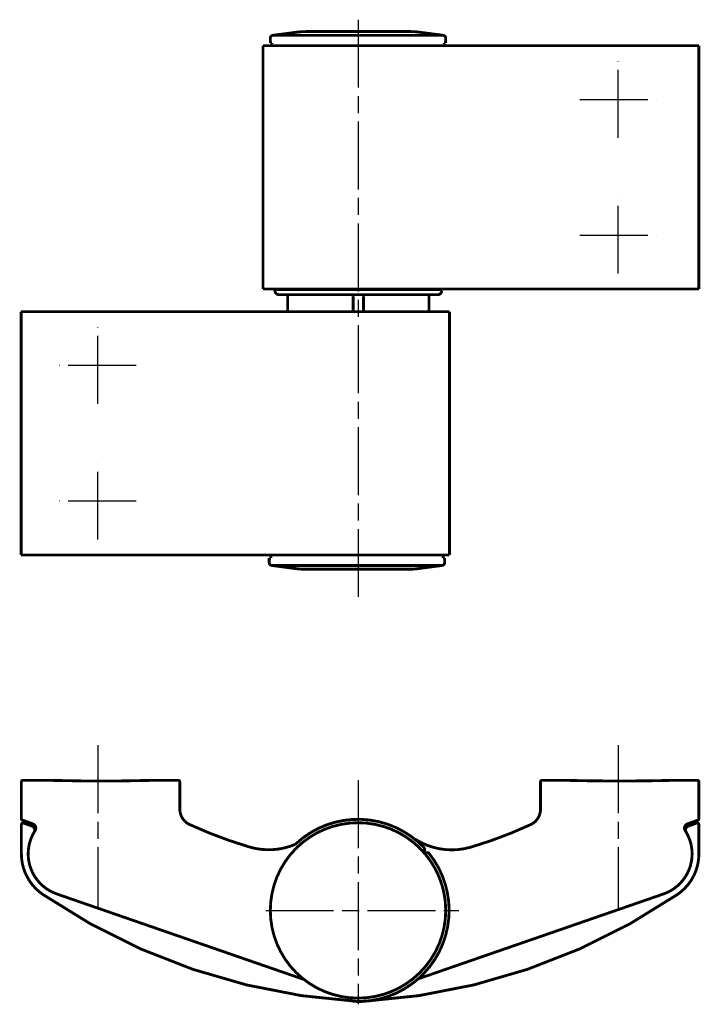
# Model space of a CAD drawing. Extents: x 36 to 156, y 85 to 259.
import ezdxf

# ---------------------------------------------------------------- set-up
doc = ezdxf.new("R2010")
doc.units = 0
doc.header["$MEASUREMENT"] = 0
for name, pattern in [('CENTERLINE', [30, 12, -1.5, 3, -1.5, 12]), ('HIDDENNEW0', [4.5, 1.5, -1.5, 1.5]), ('PHANTOM', [29.5, 9.5, -1.5, 3, -1.5, 3, -1.5, 9.5])]:
    doc.linetypes.add(name, pattern=pattern)
doc.layers.add('2D_KATALOG-MITTEL', color=230, linetype='HIDDENNEW0')
doc.layers.add('2D_MITTELLINIEN', color=3, linetype='PHANTOM')

msp = doc.modelspace()

# ---------------------------------------------------------------- linework, layer by layer
at = {"layer": '2D_KATALOG-MITTEL', "color": 230, "linetype": 'Continuous', "const_width": 0.5}
for points in [[(86.543405, 257.23606, 0.03273661), (84.911909, 257.12913)], [(104.90391, 257.23605), (104.95842, 257.23593, -0.0010852698), (105.01293, 257.23557, -0.0010848859), (105.06744, 257.23498, -0.0010847549), (105.12196, 257.23415, -0.001085066), (105.17647, 257.23308, -0.0010852233), (105.23099, 257.23177, -0.0010853117), (105.28551, 257.23023, -0.0010853462), (105.34002, 257.22844, -0.0010854144), (105.39453, 257.22642, -0.0010855342), (105.44904, 257.22416, -0.0010857612), (105.50353, 257.22166, -0.0010855808), (105.55802, 257.21893, -0.0010850743), (105.61249, 257.21595, -0.001085867), (105.66696, 257.21274, -0.0010878228), (105.72141, 257.20929, -0.0010851268), (105.77584, 257.20561, -0.001078517), (105.83023, 257.20169, -0.001087835), (105.88465, 257.19752, -0.001109808), (105.93914, 257.19311, -0.00107831), (105.99339, 257.18849, -0.0010069333), (106.04729, 257.18367, -0.0011111104), (106.10203, 257.1785, -0.0013240503), (106.15801, 257.17294, -0.0010053682), (106.21056, 257.16758, -0.0003459851), (106.25806, 257.16261, -0.0014171807), (106.31898, 257.1557, -0.0024380786), (106.41271, 257.14437, -0.0011925282), (106.53541, 257.12913, -0.0006321333)], [(80.659143, 256.56924, 0.37637335), (80.224428, 256.07354)], [(111.22288, 256.07354, 0.37637335), (110.78816, 256.56924)], [(81.029358, 211.48836, 0.41421356), (81.779321, 210.7384)], [(82.979272, 210.7384), (82.986378, 210.73831, -0.006148346), (82.993543, 210.73806, -0.0059706464), (83.00077, 210.73762, -0.00592769), (83.008049, 210.73702, -0.0060591239), (83.015376, 210.73622, -0.0061228921), (83.022742, 210.73523, -0.00616999), (83.030143, 210.73405, -0.006203637), (83.03757, 210.73268, -0.0062689001), (83.045018, 210.7311, -0.0063077551), (83.052478, 210.72933, -0.0063639159), (83.059943, 210.72735, -0.0063984704), (83.067404, 210.72516, -0.006452108), (83.074854, 210.72276, -0.0064845087), (83.082285, 210.72016, -0.0065334094), (83.089686, 210.71734, -0.0065627922), (83.097052, 210.71431, -0.0066070444), (83.104371, 210.71106, -0.00663334), (83.111636, 210.70761, -0.0066724648), (83.118837, 210.70395, -0.0066954197), (83.125967, 210.70008, -0.0067291219), (83.133014, 210.696, -0.0067485562), (83.139974, 210.69172, -0.0067765393), (83.146832, 210.68723, -0.0067922848), (83.153585, 210.68255, -0.0068143033), (83.16022, 210.67767, -0.0068262268), (83.166733, 210.67261, -0.0068420947), (83.173112, 210.66735, -0.006850078), (83.179353, 210.66192, -0.0068596011), (83.185443, 210.65631, -0.0068636528), (83.191382, 210.65054, -0.0068670207), (83.197156, 210.6446, -0.006867013), (83.202765, 210.63851, -0.0068636132), (83.208196, 210.63227, -0.0068595099), (83.213451, 210.62589, -0.0068499376), (83.218517, 210.61938, -0.0068419414), (83.223396, 210.61274, -0.0068260962), (83.228078, 210.60599, -0.0068140552), (83.232564, 210.59913, -0.0067917876), (83.236846, 210.59217, -0.0067763042), (83.240926, 210.58512, -0.0067490713), (83.244796, 210.57799, -0.0067285349), (83.248461, 210.57079, -0.0066920209), (83.251911, 210.56352, -0.00667288), (83.255154, 210.55621, -0.0066435153), (83.258182, 210.54884, -0.0066035881), (83.261002, 210.54144, -0.0065255451), (83.263607, 210.53401, -0.0065435934), (83.266007, 210.52656, -0.0066082227), (83.268193, 210.51908, -0.0064141094), (83.270176, 210.51163, -0.0059891576), (83.27195, 210.50423, -0.0064947216), (83.273527, 210.49672, -0.0075596508), (83.274906, 210.48907, -0.0058499121), (83.276081, 210.48189, -0.002308679), (83.277044, 210.47541, -0.0078950324), (83.277865, 210.4672, -0.013360109), (83.278601, 210.4547, -0.0066971981), (83.279249, 210.43842, -0.0036320838)], [(108.27801, 210.43842), (108.27809, 210.44553, -0.006148522), (108.27835, 210.45269, -0.0059708521), (108.27878, 210.45992, -0.005927929), (108.27939, 210.4672, -0.0060594021), (108.28019, 210.47453, -0.006123209), (108.28117, 210.48189, -0.0061703434), (108.28235, 210.48929, -0.0062040273), (108.28372, 210.49672, -0.0062693278), (108.2853, 210.50417, -0.0063082194), (108.28707, 210.51163, -0.0063644163), (108.28906, 210.5191, -0.006399006), (108.29124, 210.52656, -0.0064526783), (108.29364, 210.53401, -0.006485112), (108.29624, 210.54144, -0.0065340451), (108.29906, 210.54884, -0.0065634583), (108.30209, 210.55621, -0.00660774), (108.30533, 210.56352, -0.0066340623), (108.30878, 210.57079, -0.0066732128), (108.31245, 210.57799, -0.0066961906), (108.31632, 210.58512, -0.0067299142), (108.3204, 210.59217, -0.0067493664), (108.32468, 210.59913, -0.0067773648), (108.32916, 210.60599, -0.0067931249), (108.33385, 210.61274, -0.0068151591), (108.33872, 210.61938, -0.0068270839), (108.34379, 210.62589, -0.0068429386), (108.34905, 210.63227, -0.006850948), (108.35448, 210.63851, -0.006860543), (108.36009, 210.6446, -0.006864461), (108.36586, 210.65054, -0.0068674623), (108.3718, 210.65631, -0.0068674501), (108.37789, 210.66192, -0.0068644001), (108.38413, 210.66735, -0.0068604084), (108.39051, 210.67261, -0.006850748), (108.39702, 210.67767, -0.006842709), (108.40366, 210.68255, -0.0068268594), (108.41041, 210.68723, -0.0068147992), (108.41727, 210.69172, -0.0067925001), (108.42423, 210.696, -0.0067769861), (108.43128, 210.70008, -0.0067497232), (108.43841, 210.70395, -0.006729154), (108.44561, 210.70761, -0.0066926048), (108.45287, 210.71106, -0.0066734279), (108.46019, 210.71431, -0.0066440267), (108.46756, 210.71734, -0.0066040597), (108.47496, 210.72016, -0.0065259753), (108.48239, 210.72276, -0.0065439866), (108.48984, 210.72516, -0.006608581), (108.49732, 210.72735, -0.0064144174), (108.50477, 210.72933, -0.0059894107), (108.51217, 210.7311, -0.006494957), (108.51968, 210.73268, -0.0075598734), (108.52733, 210.73406, -0.0058500424), (108.53451, 210.73523, -0.0023087212), (108.54099, 210.73619, -0.0078951478), (108.5492, 210.73702, -0.013360147), (108.5617, 210.73775, -0.0066971472), (108.57798, 210.7384, -0.0036320382)], [(109.77793, 210.7384), (109.7957, 210.73861, 0.0061477907), (109.81361, 210.73925, 0.005970117), (109.83168, 210.74033, 0.0059271758), (109.84988, 210.74186, 0.0060586108), (109.86819, 210.74386, 0.0061223881), (109.88661, 210.74632, 0.0061694977), (109.90511, 210.74927, 0.0062031594), (109.92368, 210.7527, 0.0062684359), (109.9423, 210.75664, 0.0063073086), (109.96096, 210.76108, 0.0063634866), (109.97962, 210.76604, 0.0063980622), (109.99827, 210.7715, 0.0064517204), (110.0169, 210.7775, 0.0064841454), (110.03547, 210.78401, 0.0065330701), (110.05398, 210.79106, 0.0065624804), (110.07239, 210.79863, 0.0066067597), (110.09069, 210.80674, 0.0066330854), (110.10886, 210.81536, 0.0066722399), (110.12686, 210.82453, 0.0066952273), (110.14468, 210.8342, 0.0067289614), (110.1623, 210.8444, 0.0067484303), (110.1797, 210.8551, 0.006776447), (110.19685, 210.86632, 0.0067922286), (110.21373, 210.87802, 0.006814283), (110.23032, 210.89022, 0.006826242), (110.2466, 210.90289, 0.0068421401), (110.26255, 210.91602, 0.0068501663), (110.27815, 210.9296, 0.0068597497), (110.29338, 210.94363, 0.0068637914), (110.30822, 210.95806, 0.0068670363), (110.32266, 210.97291, 0.0068670324), (110.33668, 210.98813, 0.006863778), (110.35026, 211.00374, 0.0068597151), (110.3634, 211.01968, 0.0068501037), (110.37606, 211.03597, 0.0068420869), (110.38826, 211.05255, 0.0068262354), (110.39996, 211.06944, 0.006814183), (110.41118, 211.08658, 0.0067919004), (110.42188, 211.10398, 0.0067764027), (110.43208, 211.1216, 0.0067491563), (110.44176, 211.13943, 0.0067286056), (110.45092, 211.15743, 0.0066920776), (110.45955, 211.17559, 0.0066729222), (110.46765, 211.19389, 0.0066435437), (110.47522, 211.21231, 0.0066036021), (110.48227, 211.23081, 0.0065255456), (110.48879, 211.24938, 0.00654358), (110.49479, 211.26801, 0.0066081956), (110.50025, 211.2867, 0.0064140696), (110.50521, 211.30533, 0.005989109), (110.50964, 211.32384, 0.0064946563), (110.51359, 211.3426, 0.0075595588), (110.51703, 211.36174, 0.0058498282), (110.51997, 211.37968, 0.0023086432), (110.52238, 211.39588, 0.0078949016), (110.52443, 211.41641, 0.013359844), (110.52627, 211.44766, 0.0066970467), (110.52789, 211.48836, 0.003631997)], [(80.029408, 163.40334, 0.37637335), (80.464123, 162.90765)], [(110.59314, 162.90765, 0.37637335), (111.02786, 163.40334)], [(84.71689, 162.34776, 0.03273661), (86.348386, 162.24083)], [(104.70889, 162.24084), (104.7634, 162.24096, 0.0010852698), (104.81791, 162.24131, 0.0010848859), (104.87242, 162.24191, 0.0010847549), (104.92694, 162.24274, 0.001085066), (104.98146, 162.24381, 0.0010852233), (105.03597, 162.24512, 0.0010853117), (105.09049, 162.24666, 0.0010853462), (105.145, 162.24844, 0.0010854144), (105.19951, 162.25047, 0.0010855342), (105.25402, 162.25273, 0.0010857612), (105.30851, 162.25523, 0.0010855808), (105.363, 162.25796, 0.0010850743), (105.41747, 162.26093, 0.001085867), (105.47194, 162.26414, 0.0010878228), (105.52639, 162.2676, 0.0010851268), (105.58082, 162.27128, 0.001078517), (105.63521, 162.2752, 0.001087835), (105.68963, 162.27937, 0.001109808), (105.74412, 162.28378, 0.00107831), (105.79837, 162.2884, 0.0010069333), (105.85227, 162.29322, 0.0011111104), (105.90701, 162.29838, 0.0013240503), (105.96299, 162.30395, 0.0010053682), (106.01554, 162.30931, 0.0003459851), (106.06304, 162.31428, 0.0014171807), (106.12396, 162.32119, 0.0024380786), (106.21769, 162.33252, 0.0011925282), (106.34039, 162.34776, 0.0006321333)], [(36.523657, 124.95265, 0.41421356), (36.223657, 124.65265)], [(40.32994, 124.9498, 0.006680039), (40.116207, 124.95265)], [(40.32994, 124.9498, 0.013359808), (60.366075, 124.94976)], [(60.579779, 124.95265, 0.0066814362), (60.366074, 124.9498)], [(64.223657, 124.65265, 0.41421356), (63.923657, 124.95265)], [(128.27365, 124.95265, 0.41421356), (127.97365, 124.65265)], [(131.97365, 124.95265, 0.002833955), (136.22361, 124.86338)], [(136.22361, 124.86338, 0.0073337554), (147.22365, 124.85605)], [(147.22365, 124.85605, 0.0031673532), (151.97365, 124.95265)], [(155.97365, 124.65265, 0.41421356), (155.67365, 124.95265)], [(64.223657, 119.84968, 0.29301618), (65.971281, 117.12359)], [(126.23945, 117.11841, 0.29167901), (127.97365, 119.83829)], [(36.223657, 118.18835, 0.31529879), (36.421051, 117.90644)], [(96.098655, 118.04828, 0.19815182), (84.641624, 113.63163)], [(107.33423, 113.10633, 0.37490506), (86.247749, 114.96869)], [(155.77626, 117.90644, 0.31529879), (155.97365, 118.18835)], [(36.626263, 117.38809, 0.52056705), (36.223657, 117.10618)], [(38.469111, 115.77219, 0.4695803), (38.080172, 116.85891)], [(38.643536, 116.05266, 0.4830891), (38.247273, 117.24175)], [(65.971281, 117.12359, 0.035951741), (76.539182, 113.16058)], [(80.223653, 101.95265, 1), (111.22365, 101.95265, 1), (80.223653, 101.95265)], [(115.66571, 113.13418, 0.03762905), (126.23945, 117.11841)], [(153.95004, 117.24175, 0.4830891), (153.55377, 116.05266)], [(154.11714, 116.85891, 0.4695803), (153.7282, 115.77219)], [(155.97365, 117.10618, 0.52056705), (155.57105, 117.38809)], [(38.469111, 115.77219, 0.47449164), (42.472057, 104.86466)], [(38.643536, 116.05266, 0.4880525), (42.472057, 104.86466)], [(149.72525, 104.86466, 0.4880525), (153.55377, 116.05266)], [(149.72525, 104.86466, 0.47449164), (153.7282, 115.77219)], [(76.539182, 113.16058, 0.17421797), (84.641624, 113.63163)], [(105.85599, 114.52055, 0.21603271), (115.66571, 113.13418)], [(107.47365, 112.75994, 0.19370195), (107.33423, 113.10633)], [(36.223657, 111.95265, 0.24820764), (40.028283, 104.76062)], [(94.789174, 85.879794, 0.6506846), (108.2572, 112.05811)], [(108.2572, 112.05811, 0.70752672), (107.72365, 111.86981)], [(152.16903, 104.76062, 0.24820764), (155.97365, 111.95265)], [(40.028283, 104.76062, 0.13571346), (95.539178, 85.879794)], [(96.658132, 85.879794, 0.13571346), (152.16903, 104.76062)]]:
    msp.add_lwpolyline(points, format="xyb", dxfattribs=at)
for points in [[(104.9039, 257.23606), (86.543405, 257.23606)], [(80.224428, 256.07354), (80.224428, 255.23616)], [(84.911924, 257.12913), (80.659154, 256.56925)], [(110.78818, 256.56924), (80.659154, 256.56924)], [(106.53541, 257.12913), (110.78818, 256.56925)], [(111.22288, 256.07354), (111.22288, 255.23616)], [(78.929446, 254.7362), (95.96309, 254.7362)], [(78.929463, 254.7362), (78.929463, 211.73835)], [(80.517507, 255.23616), (80.224428, 255.23616)], [(80.517507, 255.03617), (80.517507, 255.23616)], [(95.96309, 254.7362), (155.97365, 254.7362)], [(111.22288, 255.23616), (110.9298, 255.23616)], [(110.9298, 255.23616), (110.9298, 255.03617)], [(129.92716, 254.7362), (131.42923, 254.7362)], [(134.80888, 254.7362), (135.55991, 254.7362)], [(151.47121, 254.7362), (155.27565, 254.7362)], [(155.97365, 211.73835), (155.97365, 254.7362)], [(95.96309, 211.73835), (78.929446, 211.73835)], [(81.029358, 211.48836), (81.029358, 211.65087)], [(82.029325, 211.73836), (81.029365, 211.65087)], [(110.52789, 211.65087), (81.029365, 211.65087)], [(109.77792, 210.7384), (81.779321, 210.7384)], [(83.279246, 210.43842), (83.279246, 207.73855)], [(94.870509, 207.73855), (94.870509, 210.43842)], [(155.97365, 211.73835), (95.96309, 211.73835)], [(96.686733, 210.43842), (96.686733, 207.73855)], [(108.278, 207.73855), (108.278, 210.43842)], [(110.52789, 211.65087), (109.52793, 211.73836)], [(110.52788, 211.48836), (110.52788, 211.65087)], [(155.27565, 211.73835), (151.47121, 211.73835)], [(96.686733, 207.73855), (36.17166, 207.73855)], [(36.17166, 207.73855), (36.17166, 164.7407)], [(111.87781, 207.73855), (96.583001, 207.73855)], [(111.87782, 164.7407), (111.87782, 207.73855)], [(36.17166, 164.7407), (96.583001, 164.7407)], [(62.530283, 164.7407), (63.883157, 164.7407)], [(80.322487, 164.24073), (80.029408, 164.24073)], [(80.029408, 163.40334), (80.029408, 164.24073)], [(80.322487, 164.44072), (80.322487, 164.24073)], [(96.583001, 164.7407), (111.87781, 164.7407)], [(110.73478, 164.24073), (110.73478, 164.44072)], [(111.02786, 164.24073), (110.73478, 164.24073)], [(111.02786, 163.40334), (111.02786, 164.24073)], [(110.59316, 162.90765), (80.464134, 162.90765)], [(84.716904, 162.34776), (80.464134, 162.90764)], [(104.70888, 162.24083), (86.348386, 162.24083)], [(106.34039, 162.34776), (110.59316, 162.90764)], [(36.223657, 124.65265), (36.223657, 118.18835)], [(40.116207, 124.95265), (36.523657, 124.95265)], [(60.366075, 124.94976), (60.366075, 124.94976), (60.366075, 124.94976), (60.366075, 124.94976), (60.366075, 124.94976), (60.366075, 124.94976), (60.366075, 124.94976), (60.366075, 124.94976), (60.366075, 124.94976), (60.366075, 124.94976), (60.366075, 124.94976), (60.366075, 124.94976), (60.366075, 124.94976), (60.366075, 124.94976), (60.366075, 124.94976), (60.366075, 124.94976), (60.366075, 124.94976), (60.366075, 124.94976), (60.366075, 124.94976)], [(63.923657, 124.95265), (60.579779, 124.95265)], [(64.223657, 119.84968), (64.223657, 124.65265)], [(127.97365, 124.65265), (127.97365, 119.83829)], [(131.97365, 124.95265), (128.27365, 124.95265)], [(155.67365, 124.95265), (151.97365, 124.95265)], [(155.97365, 118.18835), (155.97365, 124.65265)], [(36.223657, 117.10618), (36.223657, 111.95265)], [(36.421051, 117.90644), (38.247273, 117.24175)], [(38.080172, 116.85891), (36.626263, 117.38809)], [(153.95004, 117.24175), (155.77626, 117.90644)], [(154.11714, 116.85891), (155.57105, 117.38809)], [(155.97365, 117.10618), (155.97365, 111.95265)], [(107.47365, 112.06144), (107.47365, 112.75994)], [(107.72365, 111.86981), (107.72365, 111.76336)], [(57.055273, 99.820607), (42.472057, 104.86466)], [(42.472057, 104.86466), (86.16227, 89.753063)], [(135.14204, 99.820607), (149.72525, 104.86466)], [(135.47365, 99.935307), (147.97365, 104.25881)], [(147.97365, 104.25881), (149.72525, 104.86466)], [(86.16227, 89.753063), (57.055273, 99.820607)], [(106.35829, 89.86487), (135.14204, 99.820607)], [(107.56456, 90.282094), (135.47365, 99.935307)]]:
    msp.add_lwpolyline(points, dxfattribs=at)
at = {"layer": '2D_KATALOG-MITTEL', "color": 230, "linetype": 'Continuous'}
for points in [[(80.579775, 254.7362), (80.544707, 254.73619), (80.517507, 254.87155), (80.517507, 255.03618)], [(110.92979, 255.03618), (110.9298, 254.87155), (110.9026, 254.73619), (110.86752, 254.7362)], [(94.832362, 210.7384), (94.845855, 210.74042), (94.870509, 210.60189), (94.870515, 210.43842)], [(96.724895, 210.7384), (96.711387, 210.74042), (96.686733, 210.60189), (96.686741, 210.43842)], [(80.384755, 164.74069), (80.349688, 164.7407), (80.322487, 164.60534), (80.322487, 164.44071)], [(110.73477, 164.44071), (110.73478, 164.60534), (110.70758, 164.7407), (110.6725, 164.74069)]]:
    msp.add_open_spline(points, degree=3, dxfattribs=at)
at = {"layer": '2D_MITTELLINIEN', "color": 3, "linetype": 'CENTERLINE'}
for p, q in [((95.723653, 259.33566), (95.723653, 156.84508)), ((141.72362, 238.47067), (141.72362, 252.00269)), ((134.95761, 245.23668), (148.48963, 245.23668)), ((141.72362, 214.47187), (141.72362, 228.00389)), ((134.95761, 221.23788), (148.48963, 221.23788)), ((49.724324, 191.47302), (49.724324, 205.00504)), ((56.490335, 198.23903), (42.958313, 198.23903)), ((49.724324, 167.47422), (49.724324, 181.00624)), ((56.490335, 174.24023), (42.958313, 174.24023)), ((49.723657, 131.12989), (49.723657, 102.35647)), ((141.72366, 131.12989), (141.72366, 102.34263)), ((95.723653, 124.95265), (95.723653, 85.363814)), ((79.403396, 101.95265), (113.54392, 101.95265))]:
    msp.add_line(p, q, dxfattribs=at)

doc.saveas('drawing.dxf')
